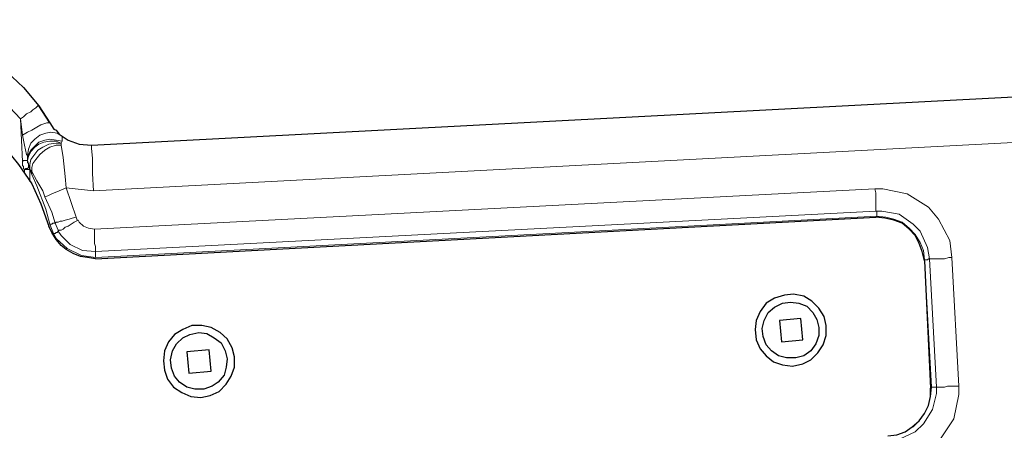
# Model space of a CAD drawing. Units: inches. Extents: x 43 to 497, y 73 to 287.
# Drawn here: x 403 to 437, y 159 to 174 of the extents above; entities that cross this region are included whole.
import ezdxf

# ---------------------------------------------------------------- set-up
doc = ezdxf.new("R2010")
doc.units = ezdxf.units.IN
doc.header["$MEASUREMENT"] = 0
doc.layers.add('Layer 1', color=7, linetype='Continuous')

msp = doc.modelspace()

# ---------------------------------------------------------------- linework, layer by layer
at = {"layer": 'Layer 1', "color": 7, "lineweight": 25, "true_color": 0xffffff}
for points in [[(397.051, 173.672), (397.863, 173.672), (398.71, 173.602), (399.486, 173.425), (400.262, 173.143), (401.003, 172.79), (401.708, 172.367), (402.378, 171.873), (402.978, 171.309), (403.507, 170.674)], [(405.342, 169.298), (487.292, 173.602)], [(396.628, 171.591), (397.439, 171.591), (398.215, 171.485), (398.992, 171.309), (399.732, 171.062), (400.473, 170.709), (401.143, 170.286), (401.743, 169.792), (402.308, 169.228), (402.802, 168.628), (403.26, 167.957), (403.578, 167.252), (403.86, 166.476)], [(403.895, 170.074), (403.507, 170.674)], [(403.507, 170.674), (403.613, 170.497), (403.895, 170.074)], [(403.507, 170.674), (403.895, 170.074)], [(403.895, 170.074), (404.036, 169.862), (404.107, 169.827), (404.213, 169.686), (404.318, 169.615)], [(404.318, 169.615), (404.53, 169.475), (404.918, 169.333), (405.342, 169.298)], [(405.483, 165.347), (432.647, 166.793)], [(434.34, 165.276), (434.269, 165.594), (434.164, 165.876), (434.022, 166.158), (433.811, 166.37), (433.564, 166.582), (433.282, 166.687), (432.964, 166.758), (432.647, 166.793)], [(405.483, 165.347), (405.2, 165.382), (404.954, 165.418), (404.707, 165.523), (404.46, 165.664), (404.283, 165.806), (404.107, 166.017), (403.966, 166.264), (403.86, 166.476)], [(434.34, 165.276), (434.552, 160.832)], [(429.754, 161.607), (430.107, 161.678), (430.389, 161.819), (430.636, 162.066), (430.812, 162.348), (430.918, 162.666), (430.918, 163.018), (430.847, 163.336), (430.671, 163.618), (430.424, 163.865), (430.142, 164.042), (429.789, 164.112), (429.472, 164.077), (429.119, 163.971), (428.837, 163.795), (428.625, 163.512), (428.484, 163.195), (428.449, 162.878), (428.484, 162.525), (428.625, 162.207), (428.837, 161.96), (429.084, 161.749), (429.401, 161.643), (429.754, 161.607)], [(430.671, 162.948), (430.671, 162.666), (430.565, 162.384), (430.389, 162.137), (430.142, 161.96), (429.86, 161.89), (429.542, 161.89), (429.26, 161.96), (429.013, 162.137), (428.837, 162.348), (428.731, 162.631), (428.696, 162.913), (428.766, 163.195), (428.907, 163.477), (429.119, 163.654), (429.401, 163.795), (429.683, 163.83), (429.965, 163.795), (430.248, 163.689), (430.46, 163.477), (430.6, 163.23), (430.671, 162.948)], [(430.036, 163.265), (429.295, 163.195)], [(429.295, 163.195), (429.366, 162.454)], [(430.107, 162.525), (430.036, 163.265)], [(409.152, 160.514), (409.469, 160.585), (409.787, 160.725), (410.034, 160.972), (410.21, 161.255), (410.316, 161.572), (410.316, 161.925), (410.245, 162.243), (410.069, 162.56), (409.822, 162.772), (409.504, 162.948), (409.187, 163.018), (408.834, 163.018), (408.517, 162.878), (408.235, 162.701), (408.023, 162.454), (407.882, 162.137), (407.846, 161.784), (407.882, 161.466), (407.987, 161.149), (408.199, 160.867), (408.482, 160.69), (408.799, 160.549), (409.152, 160.514)], [(410.069, 161.854), (410.034, 161.572), (409.963, 161.29), (409.751, 161.043), (409.54, 160.902), (409.257, 160.796), (408.94, 160.796), (408.658, 160.867), (408.411, 161.043), (408.235, 161.255), (408.129, 161.537), (408.093, 161.819), (408.164, 162.137), (408.305, 162.384), (408.517, 162.595), (408.764, 162.701), (409.081, 162.772), (409.363, 162.736), (409.61, 162.595), (409.857, 162.419), (409.998, 162.137), (410.069, 161.854)], [(429.366, 162.454), (430.107, 162.525)], [(409.434, 162.172), (408.658, 162.101)], [(409.504, 161.431), (409.434, 162.172)], [(408.658, 162.101), (408.728, 161.361)], [(408.728, 161.361), (409.504, 161.431)], [(433.07, 159.173), (433.387, 159.209), (433.67, 159.314), (433.917, 159.491), (434.164, 159.703), (434.34, 159.95), (434.481, 160.232), (434.552, 160.549), (434.552, 160.832)]]:
    msp.add_lwpolyline(points, dxfattribs=at)
at = {"layer": 'Layer 1', "color": 8, "lineweight": 18, "true_color": 0x808080}
for points in [[(402.872, 170.215), (402.308, 170.815), (401.708, 171.379), (401.038, 171.873), (400.332, 172.261), (399.556, 172.579), (398.745, 172.79), (397.933, 172.896), (397.087, 172.896)], [(487.362, 172.014), (405.412, 167.711)], [(403.507, 170.674), (403.472, 170.674), (403.437, 170.639), (403.401, 170.603), (403.296, 170.533), (403.225, 170.462), (403.084, 170.392), (402.978, 170.286), (402.872, 170.215)], [(402.943, 169.651), (402.872, 170.215)], [(402.943, 168.734), (402.872, 170.215)], [(403.895, 170.074), (403.86, 170.074), (403.789, 170.074), (403.684, 170.039), (403.578, 170.004), (403.437, 169.933), (403.26, 169.827), (403.119, 169.757), (402.943, 169.651)], [(404.318, 169.615), (404.142, 169.721), (403.931, 169.757), (403.754, 169.721), (403.543, 169.651), (403.366, 169.51), (403.225, 169.368), (403.154, 169.157), (403.119, 168.945)], [(403.119, 168.945), (403.084, 168.981), (403.013, 169.298), (402.943, 169.651)], [(404.318, 169.439), (404.107, 169.475), (403.895, 169.51), (403.719, 169.475), (403.507, 169.404), (403.366, 169.263), (403.225, 169.122), (403.154, 168.981), (403.119, 168.804)], [(403.119, 168.769), (403.154, 168.91), (403.225, 169.086), (403.366, 169.228), (403.507, 169.333), (403.684, 169.404), (403.895, 169.439), (404.107, 169.439), (404.283, 169.368)], [(403.19, 168.451), (403.19, 168.628), (403.225, 168.804), (403.331, 168.945), (403.472, 169.122), (403.648, 169.228), (403.86, 169.333), (404.107, 169.368), (404.283, 169.368)], [(404.318, 169.439), (404.283, 169.368)], [(404.283, 169.368), (404.283, 169.298)], [(404.283, 169.368), (404.283, 169.368)], [(404.318, 169.615), (404.318, 169.615), (404.318, 169.58), (404.318, 169.439)], [(403.26, 168.381), (403.26, 168.522), (403.296, 168.663), (403.401, 168.804), (403.543, 168.981), (403.719, 169.122), (403.895, 169.228), (404.107, 169.298), (404.283, 169.298)], [(404.283, 169.298), (404.283, 169.298), (404.354, 168.875), (404.425, 168.204), (404.46, 167.816)], [(405.412, 167.711), (405.377, 168.31), (405.377, 168.839), (405.342, 169.192), (405.342, 169.298)], [(402.943, 168.734), (402.978, 168.769), (403.013, 168.769), (403.049, 168.769), (403.084, 168.769), (403.119, 168.769)], [(403.013, 168.451), (402.978, 168.487), (402.978, 168.522), (402.978, 168.557), (402.943, 168.593), (402.943, 168.628), (402.943, 168.663), (402.943, 168.698), (402.943, 168.734)], [(403.119, 168.804), (403.119, 168.875), (403.119, 168.945)], [(403.119, 168.804), (403.119, 168.769)], [(403.119, 168.769), (403.119, 168.804)], [(403.119, 168.769), (403.119, 168.769)], [(403.119, 168.769), (403.119, 168.734), (403.119, 168.698), (403.154, 168.663), (403.154, 168.628), (403.154, 168.593), (403.154, 168.557), (403.19, 168.522)], [(403.19, 168.451), (403.119, 168.769)], [(403.013, 168.451), (403.049, 168.451), (403.049, 168.487), (403.084, 168.487), (403.119, 168.487), (403.154, 168.522), (403.19, 168.522)], [(403.013, 168.346), (403.013, 168.451)], [(403.19, 168.451), (403.154, 168.451), (403.119, 168.451), (403.084, 168.451), (403.049, 168.451), (403.013, 168.451)], [(403.19, 168.522), (403.19, 168.451)], [(403.19, 168.451), (403.19, 168.451), (403.19, 168.487), (403.19, 168.522)], [(403.26, 168.275), (403.19, 168.451)], [(403.19, 168.451), (403.19, 168.028)], [(403.26, 168.381), (403.19, 168.451)], [(403.26, 168.275), (403.26, 168.31), (403.26, 168.346), (403.26, 168.381)], [(403.719, 167.499), (403.648, 167.711), (403.437, 168.063), (403.26, 168.381)], [(403.895, 166.546), (403.754, 167.075), (403.437, 167.887), (403.26, 168.275)], [(403.719, 167.499), (403.825, 167.534), (403.966, 167.605), (404.213, 167.711), (404.46, 167.816)], [(405.412, 167.711), (404.46, 167.816)], [(404.46, 167.816), (404.812, 166.793)], [(405.447, 166.37), (432.611, 167.781)], [(432.647, 167.005), (432.647, 167.04), (432.647, 167.111), (432.647, 167.182), (432.647, 167.287), (432.647, 167.393), (432.647, 167.534), (432.647, 167.64), (432.611, 167.781)], [(432.611, 167.781), (432.893, 167.781), (433.74, 167.605), (434.481, 167.146), (434.834, 166.723), (435.222, 165.982), (435.293, 165.382)], [(404.072, 166.582), (403.966, 166.97), (403.719, 167.499)], [(432.647, 167.005), (405.483, 165.594)], [(432.682, 166.829), (432.682, 166.864), (432.682, 166.899), (432.682, 166.935), (432.682, 166.97), (432.682, 167.005), (432.647, 167.005)], [(434.516, 165.347), (434.446, 165.735), (434.199, 166.3), (433.952, 166.546), (433.458, 166.899), (432.858, 167.005), (432.647, 167.005)], [(404.072, 166.582), (404.107, 166.617), (404.178, 166.617), (404.248, 166.652), (404.318, 166.652), (404.425, 166.687), (404.565, 166.723), (404.671, 166.758), (404.812, 166.793)], [(404.178, 166.3), (404.213, 166.335), (404.283, 166.335), (404.354, 166.37), (404.425, 166.44), (404.53, 166.476), (404.636, 166.546), (404.742, 166.617), (404.883, 166.687)], [(404.812, 166.793), (404.812, 166.793), (404.848, 166.687), (404.883, 166.687)], [(404.883, 166.687), (404.918, 166.617), (405.06, 166.476), (405.236, 166.405), (405.447, 166.37)], [(432.682, 166.829), (405.483, 165.382)], [(434.34, 165.312), (434.305, 165.629), (434.199, 165.911), (434.022, 166.193), (433.811, 166.405), (433.564, 166.617), (433.282, 166.723), (433, 166.793), (432.682, 166.829)], [(403.895, 166.546), (403.931, 166.546), (403.966, 166.546), (404.001, 166.582), (404.036, 166.582), (404.072, 166.582)], [(404.036, 166.193), (403.895, 166.546)], [(404.036, 166.193), (404.036, 166.229), (404.072, 166.229), (404.107, 166.264), (404.142, 166.264), (404.178, 166.3)], [(404.178, 166.3), (404.178, 166.335), (404.072, 166.582)], [(405.483, 165.594), (405.024, 165.629), (404.601, 165.841), (404.283, 166.158), (404.178, 166.3)], [(405.483, 165.594), (405.483, 165.629), (405.483, 165.7), (405.483, 165.77), (405.447, 165.876), (405.447, 165.982), (405.447, 166.088), (405.447, 166.229), (405.447, 166.37)], [(404.036, 166.193), (404.036, 166.123)], [(405.483, 165.382), (404.989, 165.453), (404.495, 165.7), (404.107, 166.053), (404.036, 166.193)], [(405.483, 165.382), (405.483, 165.418), (405.483, 165.453), (405.483, 165.488), (405.483, 165.523), (405.483, 165.559), (405.483, 165.594)], [(434.34, 165.312), (434.375, 165.312), (434.411, 165.312), (434.446, 165.312), (434.481, 165.347), (434.516, 165.347)], [(434.587, 160.867), (434.34, 165.312)], [(434.516, 165.347), (434.587, 165.347), (434.622, 165.347), (434.693, 165.347), (434.799, 165.347), (434.904, 165.347), (435.046, 165.347), (435.187, 165.382), (435.293, 165.382)], [(434.763, 160.867), (434.516, 165.347)], [(435.293, 165.382), (435.539, 160.902)], [(433.07, 158.997), (433.493, 159.068), (434.022, 159.314), (434.305, 159.597), (434.622, 160.09), (434.763, 160.655), (434.763, 160.867)], [(435.539, 160.902), (435.539, 160.62), (435.363, 159.773), (434.904, 159.068), (434.481, 158.715), (433.705, 158.327), (433.14, 158.221)], [(433.917, 159.491), (433.952, 159.491), (434.164, 159.703), (434.34, 159.95), (434.481, 160.232), (434.552, 160.549), (434.587, 160.867)], [(434.587, 160.867), (434.622, 160.867), (434.657, 160.867), (434.693, 160.867), (434.728, 160.867), (434.763, 160.867)], [(434.763, 160.867), (434.799, 160.867), (434.869, 160.867), (434.94, 160.867), (435.046, 160.867), (435.151, 160.902), (435.293, 160.902), (435.398, 160.902), (435.539, 160.902)]]:
    msp.add_lwpolyline(points, dxfattribs=at)

doc.saveas('drawing.dxf')
